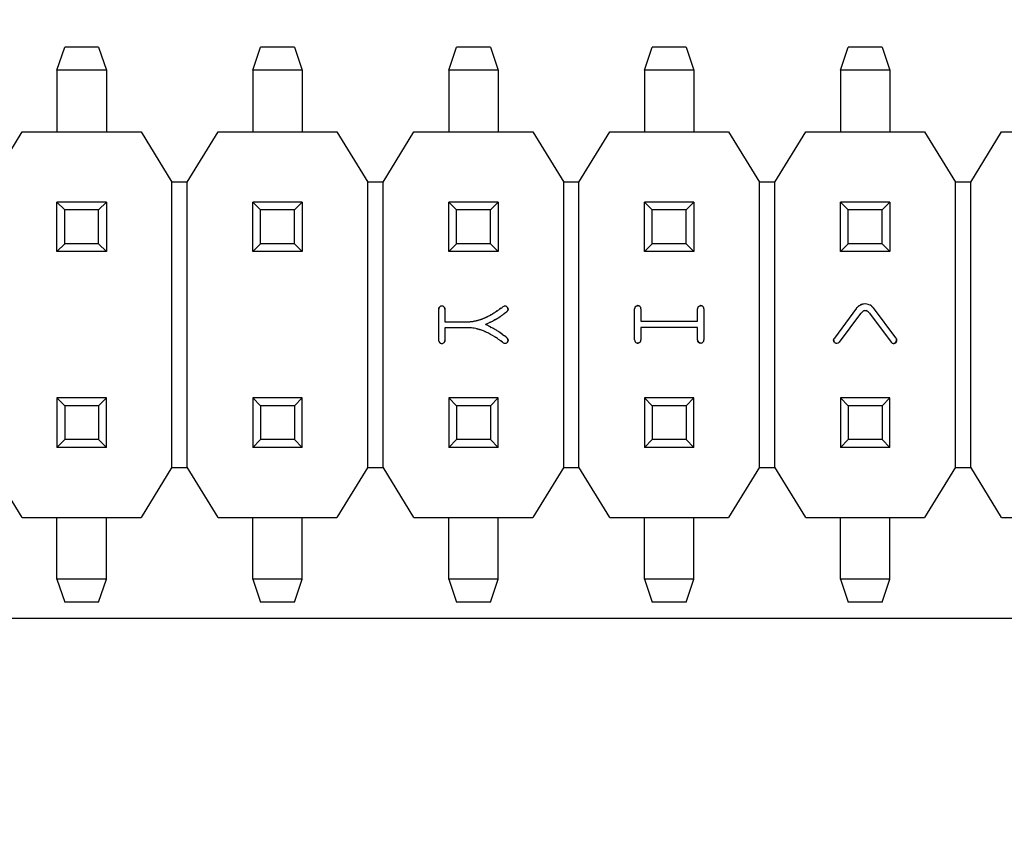
# Model space of a CAD drawing. Units: millimetres. Extents: x 0 to 297, y 0 to 210.
# Drawn here: x 74 to 87, y 84 to 95 of the extents above; entities that cross this region are included whole.
import ezdxf

# ---------------------------------------------------------------- set-up
doc = ezdxf.new("R2010")
doc.units = ezdxf.units.MM
doc.header["$LTSCALE"] = 16.335
doc.layers.get('0').update_dxf_attribs({"linetype": 'CONTINUOUS'})
doc.styles.get("Standard").update_dxf_attribs({"font": 'harmonyos_sans_sc_light.ttf'})
doc.dimstyles.new('DIMSTYLE_1', dxfattribs={"dimtxt": 2.5, "dimasz": 1.5, "dimexe": 1.5, "dimexo": 0, "dimtad": 1, "dimzin": 0, "dimdsep": 46, "dimtxsty": 'STANDARD', "dimblk": '_FILLED', "dimblk1": '_FILLED', "dimblk2": '_FILLED', "dimcen": 0.09, "dimazin": 0, "dimtol": 1, "dimtp": 0.15, "dimtm": 0.15, "dimtfac": 0.6, "dimtofl": 0, "dimtmove": 0, "dimatfit": 3, "dimldrblk": '_FILLED', "dimfxl": 1, "dimtolj": 1, "dimtzin": 0, "dimarcsym": 0})

# ---------------------------------------------------------------- blocks, each defined once
blk = doc.blocks.new('_FILLED')
at = {"color": 0, "linetype": 'BYBLOCK'}
blk.add_solid([(0, 0), (-1, 0.25), (-1, -0.25)], dxfattribs=at)
blk = doc.blocks.new('*D0')
at = {"color": 2, "linetype": 'CONTINUOUS'}
for p, q in [((118.539, 119.297), (118.539, 71.343)), ((36.04, 87.959), (36.04, 71.343)), ((36.04, 72.843), (77.29, 72.843)), ((118.539, 72.843), (77.29, 72.843))]:
    blk.add_line(p, q, dxfattribs=at)
at = {"color": 2, "linetype": 'CONTINUOUS', "xscale": 1.5, "yscale": 1.5, "zscale": 1.5, "rotation": 180}
blk.add_blockref('_FILLED', (36.04, 72.843), dxfattribs=at)
at = {"color": 2, "linetype": 'CONTINUOUS', "xscale": 1.5, "yscale": 1.5, "zscale": 1.5}
blk.add_blockref('_FILLED', (118.539, 72.843), dxfattribs=at)
blk = doc.blocks.new('*D4')
at = {"color": 2, "linetype": 'CONTINUOUS'}
for p, q in [((36.04, 87.959), (36.04, 78.042)), ((118.039, 87.959), (118.039, 78.042)), ((36.04, 79.542), (77.04, 79.542)), ((118.039, 79.542), (77.04, 79.542))]:
    blk.add_line(p, q, dxfattribs=at)
at = {"color": 2, "linetype": 'CONTINUOUS', "xscale": 1.5, "yscale": 1.5, "zscale": 1.5, "rotation": 180}
blk.add_blockref('_FILLED', (36.04, 79.542), dxfattribs=at)
at = {"color": 2, "linetype": 'CONTINUOUS', "xscale": 1.5, "yscale": 1.5, "zscale": 1.5}
blk.add_blockref('_FILLED', (118.039, 79.542), dxfattribs=at)

msp = doc.modelspace()

# ---------------------------------------------------------------- linework, layer by layer
at = {"color": 7, "linetype": 'CONTINUOUS'}
for p, q in [((74.759, 93.929), (74.859, 94.229)), ((75.299, 94.229), (74.859, 94.229)), ((75.299, 94.229), (75.399, 93.929)), ((77.299, 93.929), (77.399, 94.229)), ((77.839, 94.229), (77.399, 94.229)), ((77.839, 94.229), (77.939, 93.929)), ((79.839, 93.929), (79.939, 94.229)), ((80.379, 94.229), (79.939, 94.229)), ((80.379, 94.229), (80.479, 93.929)), ((82.379, 93.929), (82.479, 94.229)), ((82.919, 94.229), (82.479, 94.229)), ((82.919, 94.229), (83.019, 93.929)), ((84.919, 93.929), (85.019, 94.229)), ((85.459, 94.229), (85.019, 94.229)), ((85.459, 94.229), (85.559, 93.929)), ((75.399, 93.929), (74.759, 93.929)), ((74.759, 93.929), (74.759, 93.129)), ((75.399, 93.929), (75.399, 93.129)), ((77.939, 93.929), (77.299, 93.929)), ((77.299, 93.929), (77.299, 93.129)), ((77.939, 93.929), (77.939, 93.129)), ((80.479, 93.929), (79.839, 93.929)), ((79.839, 93.929), (79.839, 93.129)), ((80.479, 93.929), (80.479, 93.129)), ((83.019, 93.929), (82.379, 93.929)), ((82.379, 93.929), (82.379, 93.129)), ((83.019, 93.929), (83.019, 93.129)), ((85.559, 93.929), (84.919, 93.929)), ((84.919, 93.929), (84.919, 93.129)), ((85.559, 93.929), (85.559, 93.129)), ((73.908, 92.477), (74.308, 93.129)), ((74.308, 93.129), (75.849, 93.129)), ((75.849, 93.129), (76.25, 92.477)), ((76.448, 92.477), (76.848, 93.129)), ((76.848, 93.129), (78.389, 93.129)), ((78.389, 93.129), (78.79, 92.477)), ((78.988, 92.477), (79.388, 93.129)), ((79.388, 93.129), (80.929, 93.129)), ((80.929, 93.129), (81.33, 92.477)), ((81.528, 92.477), (81.928, 93.129)), ((81.928, 93.129), (83.469, 93.129)), ((83.469, 93.129), (83.87, 92.477)), ((84.068, 92.477), (84.468, 93.129)), ((84.468, 93.129), (86.009, 93.129)), ((86.009, 93.129), (86.41, 92.477)), ((86.608, 92.477), (87.008, 93.129)), ((87.008, 93.129), (88.549, 93.129)), ((76.448, 92.479), (76.25, 92.479)), ((76.25, 88.78), (76.25, 92.477)), ((76.448, 88.779), (76.448, 92.477)), ((78.988, 92.479), (78.79, 92.479)), ((78.79, 88.78), (78.79, 92.477)), ((78.988, 88.779), (78.988, 92.477)), ((81.528, 92.479), (81.33, 92.479)), ((81.33, 88.78), (81.33, 92.477)), ((81.528, 88.779), (81.528, 92.477)), ((84.068, 92.479), (83.87, 92.479)), ((83.87, 88.78), (83.87, 92.477)), ((84.068, 88.779), (84.068, 92.477)), ((86.608, 92.479), (86.41, 92.479)), ((86.41, 88.78), (86.41, 92.477)), ((86.608, 88.779), (86.608, 92.477)), ((75.399, 92.219), (74.759, 92.219)), ((74.759, 92.219), (74.859, 92.119)), ((74.759, 91.579), (74.759, 92.219)), ((75.299, 92.119), (75.399, 92.219)), ((75.399, 92.219), (75.399, 91.579)), ((77.939, 92.219), (77.299, 92.219)), ((77.299, 92.219), (77.399, 92.119)), ((77.299, 91.579), (77.299, 92.219)), ((77.839, 92.119), (77.939, 92.219)), ((77.939, 92.219), (77.939, 91.579)), ((80.479, 92.219), (79.839, 92.219)), ((79.839, 92.219), (79.939, 92.119)), ((79.839, 91.579), (79.839, 92.219)), ((80.379, 92.119), (80.479, 92.219)), ((80.479, 92.219), (80.479, 91.579)), ((83.019, 92.219), (82.379, 92.219)), ((82.379, 92.219), (82.479, 92.119)), ((82.379, 91.579), (82.379, 92.219)), ((82.919, 92.119), (83.019, 92.219)), ((83.019, 92.219), (83.019, 91.579)), ((85.559, 92.219), (84.919, 92.219)), ((84.919, 92.219), (85.019, 92.119)), ((84.919, 91.579), (84.919, 92.219)), ((85.459, 92.119), (85.559, 92.219)), ((85.559, 92.219), (85.559, 91.579)), ((75.299, 92.119), (74.859, 92.119)), ((74.859, 91.679), (74.859, 92.119)), ((75.299, 91.679), (75.299, 92.119)), ((77.839, 92.119), (77.399, 92.119)), ((77.399, 91.679), (77.399, 92.119)), ((77.839, 91.679), (77.839, 92.119)), ((80.379, 92.119), (79.939, 92.119)), ((79.939, 91.679), (79.939, 92.119)), ((80.379, 91.679), (80.379, 92.119)), ((82.919, 92.119), (82.479, 92.119)), ((82.479, 91.679), (82.479, 92.119)), ((82.919, 91.679), (82.919, 92.119)), ((85.459, 92.119), (85.019, 92.119)), ((85.019, 91.679), (85.019, 92.119)), ((85.459, 91.679), (85.459, 92.119)), ((74.859, 91.679), (74.759, 91.579)), ((75.399, 91.579), (74.759, 91.579)), ((75.299, 91.679), (74.859, 91.679)), ((75.399, 91.579), (75.299, 91.679)), ((77.399, 91.679), (77.299, 91.579)), ((77.939, 91.579), (77.299, 91.579)), ((77.839, 91.679), (77.399, 91.679)), ((77.939, 91.579), (77.839, 91.679)), ((79.939, 91.679), (79.839, 91.579)), ((80.479, 91.579), (79.839, 91.579)), ((80.379, 91.679), (79.939, 91.679)), ((80.479, 91.579), (80.379, 91.679)), ((82.479, 91.679), (82.379, 91.579)), ((83.019, 91.579), (82.379, 91.579)), ((82.919, 91.679), (82.479, 91.679)), ((83.019, 91.579), (82.919, 91.679)), ((85.019, 91.679), (84.919, 91.579)), ((85.559, 91.579), (84.919, 91.579)), ((85.459, 91.679), (85.019, 91.679)), ((85.559, 91.579), (85.459, 91.679)), ((79.71, 90.426), (79.71, 90.83)), ((79.79, 90.83), (79.79, 90.668)), ((80.514, 90.843), (80.503, 90.835)), ((80.514, 90.843), (80.526, 90.85)), ((80.526, 90.85), (80.537, 90.858)), ((80.537, 90.858), (80.526, 90.85)), ((80.564, 90.777), (80.584, 90.792)), ((82.25, 90.432), (82.25, 90.836)), ((82.332, 90.836), (82.332, 90.674)), ((83.067, 90.674), (83.067, 90.836)), ((83.148, 90.836), (83.148, 90.432)), ((85.128, 90.844), (84.84, 90.456)), ((85.19, 90.784), (85.203, 90.798)), ((85.345, 90.847), (85.635, 90.46)), ((79.79, 90.668), (80.081, 90.668)), ((80.39, 90.667), (80.411, 90.677)), ((80.455, 90.702), (80.437, 90.691)), ((80.482, 90.719), (80.5, 90.731)), ((82.332, 90.674), (83.067, 90.674)), ((85.181, 90.774), (84.903, 90.404)), ((85.296, 90.779), (85.577, 90.404)), ((80.082, 90.588), (79.79, 90.588)), ((79.79, 90.588), (79.79, 90.426)), ((80.348, 90.645), (80.317, 90.631)), ((80.347, 90.617), (80.317, 90.631)), ((80.362, 90.61), (80.367, 90.608)), ((80.381, 90.6), (80.367, 90.608)), ((80.377, 90.603), (80.391, 90.595)), ((80.411, 90.585), (80.391, 90.595)), ((80.5, 90.531), (80.488, 90.539)), ((83.067, 90.594), (82.332, 90.594)), ((82.332, 90.594), (82.332, 90.432)), ((83.067, 90.432), (83.067, 90.594)), ((80.481, 90.442), (80.489, 90.436)), ((80.489, 90.436), (80.498, 90.431)), ((80.506, 90.527), (80.524, 90.514)), ((80.537, 90.403), (80.514, 90.419)), ((80.514, 90.419), (80.526, 90.411)), ((80.526, 90.411), (80.537, 90.403)), ((80.533, 90.507), (80.548, 90.495)), ((80.563, 90.484), (80.554, 90.49)), ((75.399, 89.679), (74.759, 89.679)), ((74.859, 89.579), (74.759, 89.679)), ((74.759, 89.679), (74.759, 89.039)), ((75.399, 89.679), (75.299, 89.579)), ((75.399, 89.039), (75.399, 89.679)), ((77.939, 89.679), (77.299, 89.679)), ((77.399, 89.579), (77.299, 89.679)), ((77.299, 89.679), (77.299, 89.039)), ((77.939, 89.679), (77.839, 89.579)), ((77.939, 89.039), (77.939, 89.679)), ((80.479, 89.679), (79.839, 89.679)), ((79.939, 89.579), (79.839, 89.679)), ((79.839, 89.679), (79.839, 89.039)), ((80.479, 89.679), (80.379, 89.579)), ((80.479, 89.039), (80.479, 89.679)), ((83.019, 89.679), (82.379, 89.679)), ((82.479, 89.579), (82.379, 89.679)), ((82.379, 89.679), (82.379, 89.039)), ((83.019, 89.679), (82.919, 89.579)), ((83.019, 89.039), (83.019, 89.679)), ((85.559, 89.679), (84.919, 89.679)), ((85.019, 89.579), (84.919, 89.679)), ((84.919, 89.679), (84.919, 89.039)), ((85.559, 89.679), (85.459, 89.579)), ((85.559, 89.039), (85.559, 89.679)), ((75.299, 89.579), (74.859, 89.579)), ((74.859, 89.579), (74.859, 89.139)), ((75.299, 89.579), (75.299, 89.139)), ((77.839, 89.579), (77.399, 89.579)), ((77.399, 89.579), (77.399, 89.139)), ((77.839, 89.579), (77.839, 89.139)), ((80.379, 89.579), (79.939, 89.579)), ((79.939, 89.579), (79.939, 89.139)), ((80.379, 89.579), (80.379, 89.139)), ((82.919, 89.579), (82.479, 89.579)), ((82.479, 89.579), (82.479, 89.139)), ((82.919, 89.579), (82.919, 89.139)), ((85.459, 89.579), (85.019, 89.579)), ((85.019, 89.579), (85.019, 89.139)), ((85.459, 89.579), (85.459, 89.139)), ((74.759, 89.039), (74.859, 89.139)), ((75.299, 89.139), (74.859, 89.139)), ((75.299, 89.139), (75.399, 89.039)), ((77.299, 89.039), (77.399, 89.139)), ((77.839, 89.139), (77.399, 89.139)), ((77.839, 89.139), (77.939, 89.039)), ((79.839, 89.039), (79.939, 89.139)), ((80.379, 89.139), (79.939, 89.139)), ((80.379, 89.139), (80.479, 89.039)), ((82.379, 89.039), (82.479, 89.139)), ((82.919, 89.139), (82.479, 89.139)), ((82.919, 89.139), (83.019, 89.039)), ((84.919, 89.039), (85.019, 89.139)), ((85.459, 89.139), (85.019, 89.139)), ((85.459, 89.139), (85.559, 89.039)), ((75.399, 89.039), (74.759, 89.039)), ((77.939, 89.039), (77.299, 89.039)), ((80.479, 89.039), (79.839, 89.039)), ((83.019, 89.039), (82.379, 89.039)), ((85.559, 89.039), (84.919, 89.039)), ((74.308, 88.129), (73.908, 88.78)), ((76.25, 88.78), (75.849, 88.129)), ((76.25, 88.779), (76.448, 88.779)), ((76.848, 88.129), (76.448, 88.78)), ((78.79, 88.78), (78.389, 88.129)), ((78.79, 88.779), (78.988, 88.779)), ((79.388, 88.129), (78.988, 88.78)), ((81.33, 88.78), (80.929, 88.129)), ((81.33, 88.779), (81.528, 88.779)), ((81.928, 88.129), (81.528, 88.78)), ((83.87, 88.78), (83.469, 88.129)), ((83.87, 88.779), (84.068, 88.779)), ((84.468, 88.129), (84.068, 88.78)), ((86.41, 88.78), (86.009, 88.129)), ((86.41, 88.779), (86.608, 88.779)), ((87.008, 88.129), (86.608, 88.78)), ((74.308, 88.129), (75.849, 88.129)), ((74.759, 87.329), (74.759, 88.129)), ((75.399, 87.329), (75.399, 88.129)), ((76.848, 88.129), (78.389, 88.129)), ((77.299, 87.329), (77.299, 88.129)), ((77.939, 87.329), (77.939, 88.129)), ((79.388, 88.129), (80.929, 88.129)), ((79.839, 87.329), (79.839, 88.129)), ((80.479, 87.329), (80.479, 88.129)), ((81.928, 88.129), (83.469, 88.129)), ((82.379, 87.329), (82.379, 88.129)), ((83.019, 87.329), (83.019, 88.129)), ((84.468, 88.129), (86.009, 88.129)), ((84.919, 87.329), (84.919, 88.129)), ((85.559, 87.329), (85.559, 88.129)), ((87.008, 88.129), (88.549, 88.129)), ((75.399, 87.329), (74.759, 87.329)), ((74.759, 87.329), (74.859, 87.029)), ((75.299, 87.029), (75.399, 87.329)), ((77.939, 87.329), (77.299, 87.329)), ((77.299, 87.329), (77.399, 87.029)), ((77.839, 87.029), (77.939, 87.329)), ((80.479, 87.329), (79.839, 87.329)), ((79.839, 87.329), (79.939, 87.029)), ((80.379, 87.029), (80.479, 87.329)), ((83.019, 87.329), (82.379, 87.329)), ((82.379, 87.329), (82.479, 87.029)), ((82.919, 87.029), (83.019, 87.329)), ((85.559, 87.329), (84.919, 87.329)), ((84.919, 87.329), (85.019, 87.029)), ((85.459, 87.029), (85.559, 87.329)), ((75.299, 87.029), (74.859, 87.029)), ((77.839, 87.029), (77.399, 87.029)), ((80.379, 87.029), (79.939, 87.029)), ((82.919, 87.029), (82.479, 87.029)), ((85.459, 87.029), (85.019, 87.029)), ((62.18, 86.825), (110.809, 86.825))]:
    msp.add_line(p, q, dxfattribs=at)
for centre, radius, start, end in [((80.012, 91.426), 0.765, 299.9672, 303.6322), ((80.035, 91.389), 0.722, 302.5831, 303.679), ((78.702, 93.388), 3.124, 303.6997, 304.1983), ((78.798, 93.245), 2.952, 303.6925, 303.9556), ((78.445, 93.768), 3.584, 303.9658, 304.401), ((78.35, 93.907), 3.751, 304.1901, 304.3976), ((77.976, 94.454), 4.414, 304.3967, 304.5731), ((77.451, 95.216), 5.34, 304.5737, 304.7199), ((75.978, 97.338), 7.922, 304.7291, 304.9271), ((76.627, 96.404), 6.785, 304.7206, 304.836), ((82.292, 90.837), 0.0397, 65.7012, 79.7423), ((83.108, 90.837), 0.0397, 65.701, 79.7419), ((85.244, 90.744), 0.156, 110.888, 116.6137), ((85.242, 90.75), 0.15, 105.1433, 110.8861), ((85.241, 90.756), 0.144, 96.4129, 105.1606), ((85.24, 90.766), 0.133, 63.4629, 99.418), ((85.245, 90.775), 0.124, 48.5333, 63.4487), ((85.24, 90.769), 0.131, 45.689, 51.4682), ((80.082, 91.183), 0.515, 269.9268, 275.5885), ((80.081, 91.209), 0.541, 269.9957, 271.5581), ((80.082, 91.191), 0.523, 271.5579, 273.1564), ((80.083, 91.171), 0.503, 273.1565, 275.6108), ((80.085, 91.147), 0.479, 275.6245, 277.2382), ((80.087, 91.132), 0.464, 277.2404, 278.9743), ((80.093, 91.093), 0.424, 278.9091, 285.5696), ((80.09, 91.11), 0.441, 278.9694, 281.7454), ((80.095, 91.089), 0.42, 281.7528, 283.6615), ((80.098, 91.074), 0.404, 283.6613, 285.6396), ((80.078, 91.219), 0.55, 283.5615, 287.8937), ((80.085, 91.194), 0.524, 283.5012, 284.9951), ((80.076, 91.225), 0.556, 285.0155, 287.8592), ((80.068, 91.251), 0.583, 287.8537, 289.2256), ((80.06, 91.273), 0.607, 289.2282, 290.5904), ((80.054, 91.291), 0.626, 290.5921, 291.8851), ((80.046, 91.309), 0.646, 291.885, 293.1274), ((80.038, 91.329), 0.667, 293.1275, 294.3642), ((80.029, 91.35), 0.69, 294.3642, 295.5706), ((79.849, 91.726), 1.106, 295.5359, 296.9926), ((79.832, 91.761), 1.146, 295.5485, 296.262), ((79.868, 91.688), 1.064, 296.2612, 297.0873), ((79.903, 91.621), 0.989, 297.0035, 298.25), ((79.898, 91.629), 0.998, 297.0896, 297.8185), ((80.876, 89.644), 1.132, 116.2435, 117.0116), ((79.928, 91.572), 0.934, 297.8183, 298.6927), ((79.941, 91.548), 0.907, 298.2615, 299.0632), ((81.546, 88.285), 2.647, 115.888, 116.2542), ((79.962, 91.51), 0.863, 298.6861, 300.011), ((79.97, 91.497), 0.848, 299.0608, 300.5215), ((79.998, 91.449), 0.792, 300.5311, 301.534), ((80.017, 91.418), 0.755, 301.534, 302.5831), ((80.139, 91.197), 0.587, 299.7885, 301.2368), ((79.939, 91.525), 0.971, 301.2868, 302.0976), ((79.171, 92.744), 2.412, 302.1546, 302.5452), ((78.855, 93.254), 3.012, 302.3928, 302.8214), ((78.079, 94.473), 4.457, 302.4314, 302.6249), ((79.919, 91.604), 1.049, 302.8341, 304.0563), ((78.885, 93.001), 2.786, 306.0592, 306.5599), ((79.019, 92.816), 2.558, 306.0467, 306.4105), ((78.279, 93.821), 3.806, 306.4105, 306.6548), ((77.168, 95.316), 5.669, 306.5557, 306.8023), ((76.785, 95.83), 6.31, 306.6476, 306.7957), ((80.109, 90.231), 0.359, 86.2755, 94.2325), ((80.109, 90.239), 0.35, 73.7261, 86.2746), ((80.108, 90.234), 0.356, 73.7571, 76.0122), ((80.059, 89.982), 0.611, 71.3526, 75.9469), ((80.064, 90.001), 0.592, 74.6341, 75.9782), ((80.057, 89.975), 0.619, 71.369, 74.6197), ((80.048, 89.948), 0.647, 67.0418, 71.3818), ((80.053, 89.96), 0.635, 65.7605, 67.0432), ((80.059, 89.974), 0.619, 64.4411, 65.7607), ((79.827, 89.486), 1.159, 58.3273, 64.482), ((80.694, 90), 0.733, 117.0083, 118.2553), ((79.171, 88.28), 2.617, 62.2027, 62.4449), ((79.893, 89.636), 1.081, 60.5848, 61.3799), ((79.895, 89.64), 1.077, 59.9964, 61.3818), ((79.898, 89.644), 1.072, 59.9954, 60.5847), ((79.914, 89.673), 1.038, 59.1984, 59.9971), ((79.984, 89.79), 0.902, 57.5232, 59.2204), ((80.012, 89.827), 0.857, 54.2698, 55.2713), ((78.695, 87.862), 3.138, 55.8104, 56.3072), ((78.794, 88.01), 2.96, 56.051, 56.3147), ((78.429, 87.469), 3.613, 55.5705, 56.0416), ((78.278, 87.247), 3.881, 55.5789, 55.8169), ((77.893, 86.685), 4.562, 55.4403, 55.5807), ((74.935, 82.418), 9.754, 55.1088, 55.2299), ((78.962, 88.367), 2.655, 53.9442, 54.2693), ((81.059, 91.17), 0.846, 230.8346, 231.9376), ((81.026, 91.128), 0.793, 230.8082, 231.5935), ((81.283, 91.456), 1.21, 231.9527, 232.4676), ((81.75, 92.065), 1.978, 232.4812, 232.7988), ((82.867, 93.532), 3.821, 232.6397, 232.9179), ((78.775, 88.113), 2.97, 52.4778, 52.9731), ((80.565, 90.428), 0.0429, 348.348, 2.9855), ((82.29, 90.431), 0.0401, 248.7451, 266.9657), ((85.609, 90.426), 0.0392, 249.6819, 272.1651)]:
    msp.add_arc(centre, radius, start, end, dxfattribs=at)
for points, knots in [([(79.714, 90.849), (79.713, 90.846), (79.711, 90.84), (79.71, 90.833), (79.71, 90.83)], [0, 0, 0, 0, 0.548919, 1, 1, 1, 1]), ([(79.71, 90.83), (79.71, 90.833), (79.71, 90.837), (79.711, 90.842), (79.712, 90.843)], [0, 0, 0, 0, 0.694437, 1, 1, 1, 1]), ([(79.712, 90.843), (79.712, 90.845), (79.715, 90.852), (79.719, 90.857), (79.722, 90.859)], [0, 0, 0, 0, 0.428418, 1, 1, 1, 1]), ([(79.722, 90.859), (79.719, 90.857), (79.716, 90.853), (79.714, 90.85), (79.714, 90.849)], [0, 0, 0, 0, 0.878434, 1, 1, 1, 1]), ([(79.76, 90.87), (79.756, 90.872), (79.752, 90.872), (79.747, 90.872), (79.747, 90.872)], [0, 0, 0, 0, 0.909605, 1, 1, 1, 1]), ([(79.778, 90.859), (79.776, 90.862), (79.771, 90.866), (79.764, 90.869), (79.76, 90.87)], [0, 0, 0, 0, 0.423075, 1, 1, 1, 1]), ([(79.778, 90.859), (79.78, 90.857), (79.783, 90.854), (79.785, 90.85), (79.785, 90.849)], [0, 0, 0, 0, 0.753987, 1, 1, 1, 1]), ([(79.788, 90.843), (79.787, 90.846), (79.784, 90.852), (79.78, 90.857), (79.778, 90.859)], [0, 0, 0, 0, 0.510018, 1, 1, 1, 1]), ([(79.785, 90.849), (79.787, 90.845), (79.789, 90.839), (79.79, 90.832), (79.79, 90.83)], [0, 0, 0, 0, 0.655366, 1, 1, 1, 1]), ([(79.79, 90.83), (79.79, 90.832), (79.789, 90.837), (79.788, 90.841), (79.788, 90.843)], [0, 0, 0, 0, 0.52333, 1, 1, 1, 1]), ([(80.537, 90.858), (80.543, 90.863), (80.549, 90.867), (80.557, 90.869), (80.557, 90.869)], [0, 0, 0, 0, 0.96853, 1, 1, 1, 1]), ([(80.57, 90.872), (80.569, 90.872), (80.565, 90.872), (80.56, 90.871), (80.557, 90.869)], [0, 0, 0, 0, 0.140253, 1, 1, 1, 1]), ([(80.582, 90.87), (80.581, 90.87), (80.578, 90.871), (80.574, 90.872), (80.57, 90.872)], [0, 0, 0, 0, 0.087826, 1, 1, 1, 1]), ([(80.596, 90.859), (80.594, 90.861), (80.59, 90.865), (80.585, 90.868), (80.582, 90.87)], [0, 0, 0, 0, 0.449076, 1, 1, 1, 1]), ([(80.584, 90.792), (80.587, 90.794), (80.592, 90.798), (80.599, 90.805), (80.601, 90.809), (80.603, 90.811)], [0, 0, 0, 0, 0.467317, 0.733131, 1, 1, 1, 1]), ([(80.595, 90.801), (80.595, 90.801), (80.591, 90.797), (80.587, 90.794), (80.584, 90.792)], [0, 0, 0, 0, 0.172684, 1, 1, 1, 1]), ([(80.603, 90.811), (80.601, 90.809), (80.599, 90.805), (80.596, 90.803), (80.595, 90.801)], [0, 0, 0, 0, 0.613294, 1, 1, 1, 1]), ([(80.607, 90.84), (80.606, 90.841), (80.606, 90.845), (80.604, 90.848), (80.603, 90.849)], [0, 0, 0, 0, 0.443064, 1, 1, 1, 1]), ([(80.608, 90.826), (80.608, 90.825), (80.607, 90.822), (80.606, 90.817), (80.604, 90.812), (80.603, 90.811)], [0, 0, 0, 0, 0.143846, 0.580968, 1, 1, 1, 1]), ([(80.603, 90.811), (80.604, 90.812), (80.607, 90.817), (80.608, 90.823), (80.608, 90.826)], [0, 0, 0, 0, 0.418511, 1, 1, 1, 1]), ([(80.606, 90.844), (80.606, 90.842), (80.608, 90.837), (80.608, 90.831), (80.608, 90.827), (80.608, 90.826)], [0, 0, 0, 0, 0.376706, 0.753412, 1, 1, 1, 1]), ([(80.608, 90.826), (80.608, 90.827), (80.608, 90.832), (80.607, 90.837), (80.607, 90.84)], [0, 0, 0, 0, 0.324229, 1, 1, 1, 1]), ([(85.296, 90.779), (85.295, 90.78), (85.289, 90.786), (85.283, 90.792), (85.277, 90.798)], [0, 0, 0, 0, 0.166067, 1, 1, 1, 1]), ([(85.277, 90.798), (85.283, 90.792), (85.289, 90.786), (85.295, 90.78), (85.296, 90.779)], [0, 0, 0, 0, 0.833933, 1, 1, 1, 1]), ([(80.5, 90.731), (80.504, 90.733), (80.512, 90.739), (80.52, 90.745), (80.525, 90.748)], [0, 0, 0, 0, 0.412867, 1, 1, 1, 1]), ([(80.367, 90.608), (80.364, 90.609), (80.358, 90.612), (80.351, 90.615), (80.347, 90.617)], [0, 0, 0, 0, 0.405315, 1, 1, 1, 1]), ([(80.488, 90.539), (80.487, 90.54), (80.48, 90.544), (80.474, 90.548), (80.469, 90.551)], [0, 0, 0, 0, 0.202822, 1, 1, 1, 1]), ([(80.488, 90.539), (80.491, 90.537), (80.498, 90.533), (80.504, 90.529), (80.506, 90.527)], [0, 0, 0, 0, 0.588374, 1, 1, 1, 1]), ([(79.713, 90.412), (79.712, 90.414), (79.711, 90.419), (79.71, 90.424), (79.71, 90.426)], [0, 0, 0, 0, 0.537836, 1, 1, 1, 1]), ([(79.712, 90.416), (79.713, 90.412), (79.716, 90.405), (79.72, 90.4), (79.722, 90.397)], [0, 0, 0, 0, 0.563981, 1, 1, 1, 1]), ([(79.788, 90.414), (79.788, 90.411), (79.785, 90.405), (79.781, 90.4), (79.778, 90.397)], [0, 0, 0, 0, 0.428418, 1, 1, 1, 1]), ([(79.778, 90.397), (79.781, 90.4), (79.784, 90.403), (79.786, 90.407), (79.786, 90.407)], [0, 0, 0, 0, 0.878434, 1, 1, 1, 1]), ([(79.786, 90.407), (79.787, 90.41), (79.789, 90.417), (79.79, 90.423), (79.79, 90.426)], [0, 0, 0, 0, 0.548919, 1, 1, 1, 1]), ([(79.79, 90.426), (79.79, 90.423), (79.79, 90.419), (79.789, 90.415), (79.788, 90.414)], [0, 0, 0, 0, 0.694437, 1, 1, 1, 1]), ([(80.537, 90.403), (80.54, 90.401), (80.546, 90.396), (80.553, 90.392), (80.557, 90.391)], [0, 0, 0, 0, 0.510676, 1, 1, 1, 1]), ([(80.584, 90.468), (80.585, 90.467), (80.589, 90.464), (80.596, 90.458), (80.6, 90.452), (80.603, 90.449), (80.603, 90.448)], [0, 0, 0, 0, 0.250392, 0.50098, 0.952911, 1, 1, 1, 1]), ([(80.591, 90.462), (80.591, 90.462), (80.588, 90.465), (80.585, 90.467), (80.584, 90.468)], [0, 0, 0, 0, 0.290477, 1, 1, 1, 1]), ([(80.603, 90.448), (80.603, 90.449), (80.603, 90.449), (80.6, 90.453), (80.596, 90.457), (80.592, 90.461), (80.591, 90.462)], [0, 0, 0, 0, 0.02991, 0.059779, 0.767955, 1, 1, 1, 1]), ([(80.607, 90.42), (80.607, 90.418), (80.606, 90.414), (80.603, 90.408), (80.599, 90.403), (80.596, 90.4)], [0, 0, 0, 0, 0.238932, 0.50954, 1, 1, 1, 1]), ([(80.596, 90.4), (80.599, 90.403), (80.604, 90.409), (80.606, 90.416), (80.607, 90.42)], [0, 0, 0, 0, 0.490445, 1, 1, 1, 1]), ([(80.603, 90.448), (80.603, 90.448), (80.605, 90.444), (80.607, 90.438), (80.608, 90.432), (80.608, 90.431)], [0, 0, 0, 0, 0.032471, 0.79681, 1, 1, 1, 1]), ([(80.608, 90.431), (80.608, 90.432), (80.607, 90.438), (80.605, 90.444), (80.603, 90.448), (80.603, 90.448)], [0, 0, 0, 0, 0.200502, 0.95537, 1, 1, 1, 1]), ([(80.608, 90.431), (80.608, 90.43), (80.608, 90.426), (80.608, 90.423), (80.607, 90.42), (80.607, 90.42)], [0, 0, 0, 0, 0.298015, 0.935008, 1, 1, 1, 1]), ([(83.078, 90.403), (83.078, 90.403), (83.072, 90.41), (83.067, 90.419), (83.067, 90.432)], [0, 0, 0, 0, 0.057467, 1, 1, 1, 1]), ([(83.067, 90.432), (83.067, 90.419), (83.072, 90.41), (83.077, 90.403), (83.078, 90.403), (83.078, 90.403)], [0, 0, 0, 0, 0.952469, 0.971419, 1, 1, 1, 1]), ([(83.113, 90.391), (83.111, 90.391), (83.099, 90.39), (83.087, 90.395), (83.078, 90.402), (83.078, 90.403)], [0, 0, 0, 0, 0.127308, 0.981427, 1, 1, 1, 1]), ([(83.078, 90.403), (83.078, 90.403), (83.087, 90.395), (83.098, 90.39), (83.11, 90.391), (83.111, 90.391)], [0, 0, 0, 0, 0.025477, 0.924429, 1, 1, 1, 1]), ([(84.84, 90.456), (84.838, 90.453), (84.833, 90.448), (84.829, 90.432), (84.833, 90.413), (84.839, 90.405), (84.841, 90.402), (84.842, 90.401), (84.842, 90.401)], [0, 0, 0, 0, 0.244391, 0.48878, 0.733169, 0.977558, 0.997059, 1, 1, 1, 1]), ([(84.842, 90.401), (84.842, 90.401), (84.836, 90.408), (84.83, 90.418), (84.83, 90.431)], [0, 0, 0, 0, 0.056617, 1, 1, 1, 1]), ([(84.842, 90.401), (84.842, 90.401), (84.861, 90.384), (84.886, 90.385), (84.903, 90.404)], [0, 0, 0, 0, 0.013846, 1, 1, 1, 1]), ([(85.648, 90.428), (85.648, 90.42), (85.645, 90.411), (85.639, 90.4), (85.639, 90.4)], [0, 0, 0, 0, 0.961211, 1, 1, 1, 1]), ([(85.639, 90.4), (85.639, 90.401), (85.645, 90.411), (85.647, 90.42), (85.648, 90.427)], [0, 0, 0, 0, 0.035842, 1, 1, 1, 1]), ([(85.648, 90.427), (85.648, 90.427), (85.648, 90.435), (85.648, 90.441), (85.645, 90.445)], [0, 0, 0, 0, 0.023074, 1, 1, 1, 1]), ([(79.722, 90.397), (79.724, 90.395), (79.729, 90.39), (79.736, 90.387), (79.74, 90.386)], [0, 0, 0, 0, 0.440257, 1, 1, 1, 1]), ([(79.74, 90.386), (79.74, 90.386), (79.744, 90.385), (79.749, 90.384), (79.753, 90.385), (79.754, 90.385)], [0, 0, 0, 0, 0.017556, 0.93777, 1, 1, 1, 1]), ([(79.767, 90.388), (79.767, 90.388), (79.771, 90.391), (79.775, 90.394), (79.778, 90.397)], [0, 0, 0, 0, 0.011637, 1, 1, 1, 1]), ([(80.557, 90.391), (80.558, 90.39), (80.563, 90.389), (80.568, 90.388), (80.571, 90.388)], [0, 0, 0, 0, 0.336226, 1, 1, 1, 1]), ([(80.571, 90.388), (80.571, 90.388), (80.575, 90.388), (80.58, 90.39), (80.584, 90.391), (80.584, 90.392)], [0, 0, 0, 0, 0.074656, 0.850964, 1, 1, 1, 1]), ([(85.607, 90.387), (85.608, 90.387), (85.61, 90.385), (85.63, 90.392), (85.638, 90.4), (85.639, 90.4)], [0, 0, 0, 0, 0.490443, 0.980886, 1, 1, 1, 1]), ([(85.639, 90.4), (85.638, 90.4), (85.63, 90.392), (85.618, 90.386), (85.612, 90.387), (85.611, 90.388)], [0, 0, 0, 0, 0.02868, 0.841908, 1, 1, 1, 1])]:
    msp.add_open_spline(points, degree=3, knots=knots, dxfattribs=at)
for points in [[(79.734, 90.868), (79.729, 90.866), (79.725, 90.863), (79.722, 90.859)], [(79.747, 90.872), (79.742, 90.871), (79.738, 90.87), (79.734, 90.868)], [(80.596, 90.859), (80.6, 90.855), (80.603, 90.85), (80.606, 90.844)], [(80.603, 90.849), (80.601, 90.853), (80.599, 90.856), (80.596, 90.859)], [(82.251, 90.846), (82.25, 90.842), (82.25, 90.839), (82.25, 90.836)], [(82.255, 90.856), (82.253, 90.852), (82.252, 90.849), (82.251, 90.846)], [(82.255, 90.856), (82.256, 90.859), (82.259, 90.862), (82.262, 90.865)], [(82.262, 90.865), (82.259, 90.862), (82.256, 90.859), (82.255, 90.856)], [(82.262, 90.865), (82.269, 90.871), (82.278, 90.875), (82.286, 90.876)], [(82.281, 90.875), (82.274, 90.874), (82.268, 90.87), (82.262, 90.865)], [(82.293, 90.877), (82.289, 90.877), (82.285, 90.876), (82.281, 90.875)], [(82.286, 90.876), (82.291, 90.877), (82.295, 90.877), (82.299, 90.876)], [(82.308, 90.873), (82.303, 90.875), (82.298, 90.877), (82.293, 90.877)], [(82.32, 90.865), (82.316, 90.869), (82.312, 90.871), (82.308, 90.873)], [(82.326, 90.856), (82.324, 90.859), (82.322, 90.862), (82.32, 90.865)], [(82.33, 90.847), (82.329, 90.85), (82.328, 90.853), (82.326, 90.856)], [(82.332, 90.836), (82.332, 90.84), (82.331, 90.843), (82.33, 90.847)], [(83.071, 90.856), (83.069, 90.852), (83.068, 90.849), (83.067, 90.846)], [(83.067, 90.846), (83.067, 90.842), (83.067, 90.839), (83.067, 90.836)], [(83.071, 90.856), (83.073, 90.859), (83.075, 90.862), (83.078, 90.865)], [(83.078, 90.865), (83.075, 90.862), (83.073, 90.859), (83.071, 90.856)], [(83.078, 90.865), (83.085, 90.871), (83.094, 90.875), (83.103, 90.876)], [(83.109, 90.877), (83.105, 90.877), (83.101, 90.876), (83.098, 90.875)], [(83.103, 90.876), (83.107, 90.877), (83.111, 90.877), (83.115, 90.876)], [(83.124, 90.873), (83.12, 90.875), (83.114, 90.877), (83.109, 90.877)], [(83.136, 90.865), (83.133, 90.869), (83.129, 90.871), (83.124, 90.873)], [(83.142, 90.856), (83.14, 90.859), (83.138, 90.862), (83.136, 90.865)], [(83.146, 90.847), (83.145, 90.85), (83.144, 90.853), (83.142, 90.856)], [(83.148, 90.836), (83.148, 90.84), (83.147, 90.843), (83.146, 90.847)], [(85.128, 90.844), (85.131, 90.849), (85.135, 90.854), (85.14, 90.859)], [(85.14, 90.859), (85.145, 90.863), (85.15, 90.868), (85.156, 90.872)], [(85.162, 90.876), (85.158, 90.873), (85.154, 90.87), (85.15, 90.868)], [(85.156, 90.872), (85.161, 90.876), (85.168, 90.88), (85.175, 90.884)], [(85.175, 90.884), (85.188, 90.89), (85.203, 90.895), (85.217, 90.898)], [(85.235, 90.813), (85.224, 90.812), (85.213, 90.807), (85.203, 90.798)], [(85.203, 90.798), (85.209, 90.802), (85.214, 90.806), (85.22, 90.809)], [(85.22, 90.809), (85.225, 90.811), (85.23, 90.813), (85.235, 90.813)], [(85.235, 90.813), (85.241, 90.814), (85.247, 90.813), (85.253, 90.811)], [(85.277, 90.798), (85.269, 90.805), (85.261, 90.809), (85.252, 90.812)], [(85.327, 90.867), (85.333, 90.861), (85.339, 90.855), (85.345, 90.847)], [(85.345, 90.847), (85.341, 90.853), (85.336, 90.858), (85.332, 90.863)], [(80.437, 90.691), (80.428, 90.686), (80.42, 90.681), (80.411, 90.677)], [(85.181, 90.774), (85.183, 90.777), (85.186, 90.78), (85.19, 90.784)], [(82.25, 90.432), (82.25, 90.428), (82.251, 90.424), (82.252, 90.421)], [(82.252, 90.421), (82.253, 90.417), (82.254, 90.414), (82.256, 90.411)], [(82.256, 90.411), (82.258, 90.408), (82.26, 90.405), (82.262, 90.403)], [(82.282, 90.392), (82.275, 90.393), (82.268, 90.397), (82.262, 90.403)], [(82.32, 90.403), (82.312, 90.396), (82.304, 90.392), (82.295, 90.391)], [(82.32, 90.403), (82.324, 90.407), (82.327, 90.411), (82.329, 90.416)], [(82.329, 90.416), (82.331, 90.421), (82.332, 90.427), (82.332, 90.432)], [(83.111, 90.391), (83.12, 90.392), (83.129, 90.395), (83.136, 90.403)], [(83.136, 90.403), (83.14, 90.406), (83.142, 90.409), (83.143, 90.412)], [(83.143, 90.412), (83.145, 90.415), (83.146, 90.419), (83.147, 90.422)], [(83.147, 90.422), (83.148, 90.425), (83.148, 90.429), (83.148, 90.432)], [(84.83, 90.431), (84.83, 90.445), (84.835, 90.451), (84.84, 90.456)], [(85.577, 90.404), (85.579, 90.4), (85.582, 90.397), (85.586, 90.395)], [(85.645, 90.445), (85.643, 90.453), (85.638, 90.457), (85.635, 90.46)], [(85.645, 90.445), (85.648, 90.441), (85.648, 90.436), (85.648, 90.428)], [(79.754, 90.385), (79.758, 90.385), (79.762, 90.386), (79.767, 90.388)], [(80.584, 90.392), (80.589, 90.394), (80.593, 90.397), (80.596, 90.4)], [(82.295, 90.391), (82.29, 90.391), (82.286, 90.391), (82.282, 90.392)], [(82.288, 90.391), (82.292, 90.391), (82.296, 90.391), (82.3, 90.392)], [(85.586, 90.395), (85.589, 90.393), (85.592, 90.391), (85.596, 90.39)]]:
    msp.add_open_spline(points, degree=3, dxfattribs=at)

# ---------------------------------------------------------------- dimensions: what is measured, and where the dimension line sits
at = {"color": 2, "linetype": 'CONTINUOUS'}
for base, p2, picture, middle in [((118.539, 72.843), (118.539, 119.297), '*D0', (70.647, 72.843)), ((118.039, 79.542), (118.039, 87.959), '*D4', (70.397, 79.542))]:
    dim = msp.add_linear_dim(base=base, p1=(36.04, 87.959), p2=p2, dimstyle='DIMSTYLE_1', dxfattribs=at)
    dim.commit()
    dim.dimension.update_dxf_attribs({"geometry": picture, "text_midpoint": middle, "dimtype": 160})

doc.saveas('drawing.dxf')
